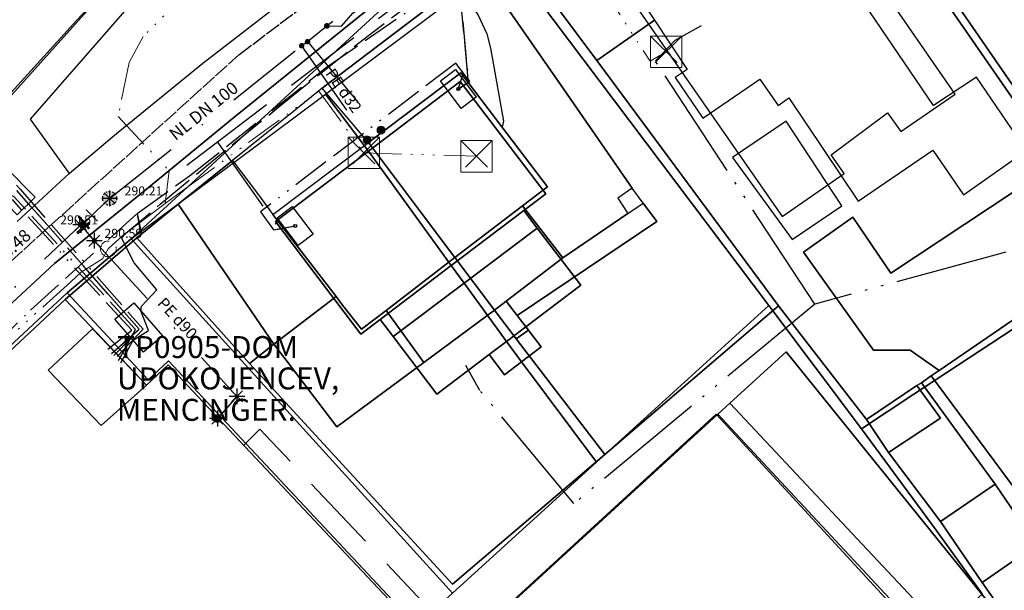
# Model space of a CAD drawing. Units: metres. Extents: x 459875 to 462098, y 98797 to 100349.
# Drawn here: x 461388 to 461451, y 99951 to 99987 of the extents above; entities that cross this region are included whole.
import ezdxf
from ezdxf.enums import TextEntityAlignment as Align

# ---------------------------------------------------------------- set-up
doc = ezdxf.new("R2010")
doc.units = ezdxf.units.M
doc.header["$MEASUREMENT"] = 0
for name, pattern in [('ACAD_ISO05W100', [34, 24, -3, 0.5, -3, 0.5, -3]), ('ACAD_ISO11W100', [33.5, 12, -3, 12, -3, 0.5, -3]), ('ACAD_ISO13W100', [37, 12, -3, 12, -3, 0.5, -3, 0.5, -3]), ('ACAD_ISO14W100', [25.5, 12, -3, 0.5, -3, 0.5, -3, 0.5, -3]), ('ACAD_ISO15W100', [40.5, 12, -3, 12, -3, 0.5, -3, 0.5, -3, 0.5, -3]), ('DASHDOT', [1, 0.5, -0.25, 0, -0.25]), ('KANAL_F', [1, 1, 0]), ('PLIN', [7, 5, -2])]:
    doc.linetypes.add(name, pattern=pattern)
doc.layers.get('0').update_dxf_attribs({"color": 255})
for name, color, linetype in [('_K_JAVNA RAZSVETLJAVA', 11, 'ACAD_ISO11W100'), ('_K_KANAL', 162, 'KANAL_F'), ('_K_PLIN', 70, 'PLIN'), ('_K_VODA', 140, 'DASHDOT'), ('DIG_TOP', 253, 'Continuous'), ('DKN', 6, 'Continuous'), ('EL_JASKI_DE_LJUBLJANA_MESTO', 1, 'Continuous'), ('EL_OMARICE_VSE', 1, 'Continuous'), ('EL_TP_VSE', 1, 'Continuous'), ('ELEKTRIKA', 1, 'Continuous'), ('TELEKOM', 2, 'ACAD_ISO15W100'), ('VO_KingOra_VO_KOMPON', 150, 'Continuous'), ('VO_KingOra_VO_LOM_NIVELETE', 150, 'Continuous'), ('VO_KingOra_VO_PRIKLJ', 150, 'Continuous'), ('VO_KingOra_VO_ZASUNI', 150, 'Continuous'), ('VO_PFWA', 150, 'Continuous')]:
    doc.layers.add(name, color=color, linetype=linetype)
doc.layers.add('K_T2', color=6, linetype='ACAD_ISO14W100', lineweight=15)
doc.styles.get("Standard").update_dxf_attribs({"font": 'simplex.shx'})

# ---------------------------------------------------------------- blocks, each defined once
blk = doc.blocks.new('11_OMARICA_00_')
at = {"color": 0}
blk.add_lwpolyline([(-0.11, -0.06), (-0.11, 0.06), (0.11, 0.06), (0.11, -0.06), (-0.11, -0.06)], dxfattribs=at)
blk.add_circle((0, 0), 0.01, dxfattribs=at)
blk = doc.blocks.new('Zasun')
at = {"layer": 'VO_PFWA', "true_color": 0xff0000}
h = blk.add_hatch(color=1, dxfattribs=at)
h.dxf.hatch_style = 1
h.paths.add_polyline_path([(2, -0.16), (2, 0.16), (0.39, 0.16, -0.096583), (0.43, 0, -0.096583), (0.39, -0.16)])
h.paths.add_polyline_path([(-0.39, -0.16, -0.096583), (-0.43, 0, -0.096583), (-0.39, 0.16), (-2, 0.16), (-2, -0.16)])
at = {"color": 1, "true_color": 0xff0000}
blk.add_lwpolyline([(2, -0.16), (2, 0.16), (-2, 0.16), (-2, -0.16), (2, -0.16)], dxfattribs=at)
blk.add_circle((0, 0), 0.426, dxfattribs=at)
blk = doc.blocks.new('Hidrant_talni')
at = {"true_color": 0x0000ff}
h = blk.add_hatch(color=5, dxfattribs=at)
h.dxf.hatch_style = 1
edge = h.paths.add_edge_path()
edge.add_arc((0, 0), 2, 0, 360)
at = {"color": 5, "true_color": 0x0000ff}
blk.add_circle((0, 0), 2, dxfattribs=at)

msp = doc.modelspace()

# ---------------------------------------------------------------- hatches: boundary and pattern name
at = {"layer": 'VO_KingOra_VO_LOM_NIVELETE', "transparency": 33554687}
msp.add_hatch(color=256, dxfattribs=at).paths.add_polyline_path([(461392.723, 99973.295), (461392.716, 99973.341), (461392.694, 99973.383), (461392.661, 99973.416), (461392.619, 99973.438), (461392.573, 99973.445), (461392.527, 99973.438), (461392.485, 99973.416), (461392.452, 99973.383), (461392.43, 99973.341), (461392.423, 99973.295), (461392.43, 99973.249), (461392.452, 99973.207), (461392.485, 99973.174), (461392.527, 99973.152), (461392.573, 99973.145), (461392.619, 99973.152), (461392.661, 99973.174), (461392.694, 99973.207), (461392.716, 99973.249)])
at = {"layer": 'VO_KingOra_VO_PRIKLJ', "transparency": 33554687}
for points in [[(461407.54, 99987), (461407.533, 99987.046), (461407.511, 99987.088), (461407.478, 99987.121), (461407.436, 99987.143), (461407.39, 99987.15), (461407.344, 99987.143), (461407.302, 99987.121), (461407.269, 99987.088), (461407.247, 99987.046), (461407.24, 99987), (461407.247, 99986.954), (461407.269, 99986.912), (461407.302, 99986.879), (461407.344, 99986.857), (461407.39, 99986.85), (461407.436, 99986.857), (461407.478, 99986.879), (461407.511, 99986.912), (461407.533, 99986.954)], [(461406.31, 99985.99), (461406.303, 99986.036), (461406.281, 99986.078), (461406.248, 99986.111), (461406.206, 99986.133), (461406.16, 99986.14), (461406.114, 99986.133), (461406.072, 99986.111), (461406.039, 99986.078), (461406.017, 99986.036), (461406.01, 99985.99), (461406.017, 99985.944), (461406.039, 99985.902), (461406.072, 99985.869), (461406.114, 99985.847), (461406.16, 99985.84), (461406.206, 99985.847), (461406.248, 99985.869), (461406.281, 99985.902), (461406.303, 99985.944)], [(461405.93, 99985.73), (461405.923, 99985.776), (461405.901, 99985.818), (461405.868, 99985.851), (461405.826, 99985.873), (461405.78, 99985.88), (461405.734, 99985.873), (461405.692, 99985.851), (461405.659, 99985.818), (461405.637, 99985.776), (461405.63, 99985.73), (461405.637, 99985.684), (461405.659, 99985.642), (461405.692, 99985.609), (461405.734, 99985.587), (461405.78, 99985.58), (461405.826, 99985.587), (461405.868, 99985.609), (461405.901, 99985.642), (461405.923, 99985.684)], [(461411.088, 99980.348), (461411.076, 99980.425), (461411.04, 99980.495), (461410.985, 99980.55), (461410.915, 99980.586), (461410.838, 99980.598), (461410.761, 99980.586), (461410.691, 99980.55), (461410.636, 99980.495), (461410.6, 99980.425), (461410.588, 99980.348), (461410.6, 99980.271), (461410.636, 99980.201), (461410.691, 99980.146), (461410.761, 99980.11), (461410.838, 99980.098), (461410.915, 99980.11), (461410.985, 99980.146), (461411.04, 99980.201), (461411.076, 99980.271)], [(461410.2, 99979.724), (461410.188, 99979.801), (461410.152, 99979.871), (461410.097, 99979.926), (461410.027, 99979.962), (461409.95, 99979.974), (461409.873, 99979.962), (461409.803, 99979.926), (461409.748, 99979.871), (461409.712, 99979.801), (461409.7, 99979.724), (461409.712, 99979.647), (461409.748, 99979.577), (461409.803, 99979.522), (461409.873, 99979.486), (461409.95, 99979.474), (461410.027, 99979.486), (461410.097, 99979.522), (461410.152, 99979.577), (461410.188, 99979.647)], [(461391.866, 99974.306), (461391.859, 99974.352), (461391.837, 99974.394), (461391.804, 99974.427), (461391.762, 99974.449), (461391.716, 99974.456), (461391.67, 99974.449), (461391.628, 99974.427), (461391.595, 99974.394), (461391.573, 99974.352), (461391.566, 99974.306), (461391.573, 99974.26), (461391.595, 99974.218), (461391.628, 99974.185), (461391.67, 99974.163), (461391.716, 99974.156), (461391.762, 99974.163), (461391.804, 99974.185), (461391.837, 99974.218), (461391.859, 99974.26)], [(461400.665, 99961.967), (461400.653, 99962.044), (461400.617, 99962.114), (461400.562, 99962.169), (461400.492, 99962.205), (461400.415, 99962.217), (461400.338, 99962.205), (461400.268, 99962.169), (461400.213, 99962.114), (461400.177, 99962.044), (461400.165, 99961.967), (461400.177, 99961.89), (461400.213, 99961.82), (461400.268, 99961.765), (461400.338, 99961.729), (461400.415, 99961.717), (461400.492, 99961.729), (461400.562, 99961.765), (461400.617, 99961.82), (461400.653, 99961.89)]]:
    msp.add_hatch(color=256, dxfattribs=at).paths.add_polyline_path(points)

# ---------------------------------------------------------------- linework, layer by layer
at = {"layer": '_K_JAVNA RAZSVETLJAVA', "ltscale": 0.2}
for points in [[(461395.31, 99975.04), (461398.64, 99977.43), (461407.36, 99984.36), (461413.27, 99988.42)], [(461395.31, 99975.04), (461398.64, 99977.43), (461407.36, 99984.36), (461413.27, 99988.42)], [(461379.03, 99959.62), (461388.52, 99968.87), (461395.31, 99975.04)], [(461379.03, 99959.62), (461388.52, 99968.87), (461395.31, 99975.04)], [(461395.31, 99975.04), (461395.57, 99973.83)], [(461395.31, 99975.04), (461395.5, 99973.87)]]:
    msp.add_lwpolyline(points, dxfattribs=at)
at = {"layer": '_K_KANAL'}
msp.add_lwpolyline([(461365.269, 99952.026), (461401.786, 99985.157), (461405.723, 99988.12)], dxfattribs=at)
at = {"layer": '_K_PLIN'}
msp.add_line((461400.425, 99979.581), (461398.48, 99978.09), dxfattribs=at)
for points in [[(461414.815, 99990.614), (461414.651, 99990.488), (461400.425, 99979.581)], [(461414.815, 99990.614), (461416.998, 99987.731), (461417.583, 99986.486), (461417.812, 99985.57), (461418.629, 99980.919), (461418.545, 99980.538)], [(461400.425, 99979.581), (461404.094, 99974.373), (461404.292, 99974.526)], [(461437.281, 99909.633), (461422.781, 99926.359), (461430.125, 99932.578), (461419.438, 99943.953), (461403.125, 99961.289), (461402.094, 99960.273)]]:
    msp.add_lwpolyline(points, dxfattribs=at)
at = {"layer": '_K_VODA', "ltscale": 10}
for points in [[(461407.39, 99987), (461408.309, 99986.984), (461409.05, 99987.809), (461424.869, 100000)], [(461407.39, 99987), (461407.77, 99987.3)], [(461406.16, 99985.99), (461407.39, 99987)], [(461405.78, 99985.73), (461406.16, 99985.99)], [(461406.16, 99985.99), (461410.838, 99980.348)], [(461393.55, 99976), (461405.78, 99985.73)], [(461405.78, 99985.73), (461409.95, 99979.724)], [(461392.42, 99974.91), (461392.7, 99975.18), (461393.55, 99976)], [(461394.05, 99976), (461393.05, 99976)], [(461393.904, 99976.354), (461393.196, 99975.646)], [(461393.196, 99976.354), (461393.904, 99975.646)], [(461393.55, 99976.5), (461393.55, 99975.5)], [(461391.716, 99974.306), (461391.906, 99974.469), (461392.42, 99974.91)], [(461391.716, 99974.806), (461391.716, 99973.806)], [(461375, 99958.523), (461382.062, 99965.174), (461391.716, 99974.306)], [(461392.216, 99974.306), (461391.216, 99974.306)], [(461392.07, 99974.66), (461391.362, 99973.952)], [(461391.362, 99974.66), (461392.07, 99973.952)], [(461391.716, 99974.306), (461391.878, 99974.115), (461392.573, 99973.295), (461401.663, 99963.374), (461400.415, 99961.967)], [(461392.927, 99973.649), (461392.219, 99972.941)], [(461392.219, 99973.649), (461392.927, 99972.941)], [(461392.573, 99973.795), (461392.573, 99972.795)], [(461393.073, 99973.295), (461392.073, 99973.295)], [(461402.017, 99963.728), (461401.309, 99963.02)], [(461401.309, 99963.728), (461402.017, 99963.02)], [(461401.663, 99963.874), (461401.663, 99962.874)], [(461402.163, 99963.374), (461401.163, 99963.374)], [(461400.769, 99962.321), (461400.061, 99961.613)], [(461400.061, 99962.321), (461400.769, 99961.613)], [(461400.415, 99962.467), (461400.415, 99961.467)], [(461400.915, 99961.967), (461399.915, 99961.967)]]:
    msp.add_lwpolyline(points, dxfattribs=at)
at = {"layer": 'DIG_TOP'}
for points in [[(461497.14, 100049.14), (461501.72, 100039.84), (461500.99, 100040.76), (461500.48, 100041.24), (461499.71, 100041.65), (461498.77, 100041.88), (461498.02, 100041.83), (461496.02, 100041.09), (461481.5, 100033.53), (461457.08, 100019.86), (461445.29, 100012.77), (461441.39, 100010.31), (461433.72, 100005.14), (461429.67, 100002.41), (461424.27, 99998.57), (461411.32, 99989.13), (461401.46, 99981.15), (461395.91, 99976.59), (461390.04, 99971.85), (461386.42, 99968.5)], [(461481.09, 100046.3), (461469.47, 100041.9), (461459.5, 100038.11), (461449.88, 100034.42), (461439.47, 100029.5), (461430.88, 100024.23), (461422.49, 100017.66), (461415.02, 100010.64), (461407.77, 100002.7), (461401.26, 99995.52), (461395.39, 99988.98), (461388.49, 99981.05), (461390.97, 99977.58), (461387.66, 99974.53)], [(461468.37, 100044.55), (461458.47, 100041.15), (461448.74, 100036.95), (461438.49, 100031.7), (461429.92, 100025.72), (461421.5, 100018.77), (461414.32, 100011.38), (461399.03, 99995.34), (461391.47, 99987.36), (461367.42, 99960.87)], [(461367.42, 99960.87), (461391.47, 99987.36), (461399.03, 99995.34), (461414.32, 100011.38), (461421.5, 100018.77), (461429.92, 100025.72), (461438.49, 100031.7), (461448.74, 100036.95), (461458.47, 100041.15), (461468.37, 100044.55)], [(461387.66, 99974.53), (461390.97, 99977.58), (461393.87, 99980.03), (461399.49, 99984.62), (461421.44, 100001.6), (461431.24, 100008.46), (461434.48, 100010.58), (461443.78, 100016.6), (461457.08, 100024.64), (461468.68, 100031.25), (461477.65, 100036.01), (461486.75, 100040.98), (461489.87, 100042.6)], [(461386.42, 99968.5), (461390.04, 99971.85), (461395.91, 99976.59), (461401.46, 99981.15), (461411.32, 99989.13), (461424.27, 99998.57), (461429.67, 100002.41), (461433.72, 100005.14), (461441.39, 100010.31), (461445.29, 100012.77), (461457.08, 100019.86), (461481.5, 100033.53), (461496.02, 100041.09)], [(461487.25, 100034.61), (461484.06, 100032.95), (461484.62, 100031.89), (461481.54, 100030.28), (461481.15, 100031.09), (461472.47, 100026.61), (461473.33, 100025.08), (461467.96, 100021.66), (461466.99, 100023.16), (461454.12, 100015.54), (461451.71, 100014.07), (461436.49, 100004.27), (461419.15, 99992.12), (461418.61, 99991.79), (461417.13, 99990.67), (461407.09, 99983.02), (461405.28, 99981.56), (461401.38, 99978.41), (461397.91, 99975.62), (461395.28, 99973.48), (461390.72, 99969.55), (461381.34, 99960.8)], [(461441.71, 99996.79), (461454.31, 99978.52), (461443.31, 99971.24), (461440.88, 99974.81), (461437.75, 99972.58), (461442.19, 99966.33), (461444.53, 99966.32), (461446.38, 99965.02), (461445.88, 99964.69), (461445.25, 99964.24), (461444.97, 99964.07), (461441.75, 99961.91), (461436.16, 99969.15), (461424.58, 99984.79), (461428.26, 99987.36), (461430.34, 99984.22), (461429.56, 99983.71), (461431.34, 99981.12), (461434.97, 99983.6), (461436.13, 99981.91), (461436.81, 99982.4), (461441.22, 99975.83), (461445.97, 99979.08), (461447.94, 99976.23), (461451.94, 99979.05), (461448.75, 99983.73), (461446.03, 99981.91), (461440.84, 99989.57)], [(461427.66, 99988.26), (461428.26, 99987.36), (461424.58, 99984.79), (461419.57, 99991.52)], [(461381.34, 99960.8), (461390.72, 99969.55), (461395.91, 99964.1), (461397.28, 99965.38), (461400.8, 99961.63), (461415.06, 99946.45), (461432.28, 99962.24), (461450.44, 99942.73)]]:
    msp.add_lwpolyline(points, dxfattribs=at)
for points in [[(461458.03, 99973.02), (461454.31, 99978.52), (461441.71, 99996.79), (461439.21, 100000.41), (461442.49, 100002.37), (461451.72, 99988.17), (461463.75, 99995.77), (461458.99, 100002.94), (461461.6, 100004.63), (461472.56, 99988.7), (461474.26, 99986.21), (461475.44, 99984.49), (461466.73, 99978.75)], [(461417.13, 99990.67), (461418.61, 99991.79), (461419, 99991.1), (461419.57, 99991.52), (461424.58, 99984.79), (461436.16, 99969.15), (461425.09, 99959.68), (461419.44, 99967.04), (461420.22, 99967.59), (461419.5, 99968.53), (461428.41, 99974.52), (461427.53, 99975.69), (461426.84, 99976.64), (461422.3, 99983.2)], [(461417.13, 99990.67), (461422.3, 99983.2), (461426.84, 99976.64), (461425.91, 99976.01), (461426.56, 99975.03), (461422.41, 99972.2), (461419.84, 99975.53), (461421.44, 99976.74), (461418.54, 99980.56), (461415.91, 99984.01), (461410.03, 99979.56), (461407.09, 99983.02)], [(461415.54, 99972.23), (461413.42, 99975.05), (461410.03, 99979.56), (461415.91, 99984.01), (461418.54, 99980.56), (461421.44, 99976.74), (461419.84, 99975.53)], [(461437.03, 99973.38), (461440.19, 99975.53), (461436.63, 99980.93), (461433.22, 99978.61)], [(461415.54, 99972.23), (461411.16, 99968.86), (461409.59, 99967.66), (461408.39, 99969.2), (461407.97, 99969.74), (461403.94, 99974.98), (461410.03, 99979.56), (461413.42, 99975.05)], [(461458.03, 99973.02), (461446.38, 99965.02), (461444.53, 99966.32), (461442.19, 99966.33), (461437.75, 99972.58), (461440.88, 99974.81), (461443.31, 99971.24), (461454.31, 99978.52)], [(461397.91, 99975.62), (461401.38, 99978.41), (461402.97, 99976.3), (461403.94, 99974.98), (461407.97, 99969.74), (461404, 99966.71)], [(461395.28, 99973.48), (461397.91, 99975.62), (461404, 99966.71), (461402.47, 99965.48)], [(461415.54, 99972.23), (461419.84, 99975.53), (461422.41, 99972.2), (461418.81, 99969.44), (461418.06, 99968.87)], [(461418.81, 99969.44), (461422.41, 99972.2), (461426.56, 99975.03), (461427.53, 99975.69), (461428.41, 99974.52), (461419.5, 99968.53)], [(461425.09, 99959.68), (461436.16, 99969.15), (461441.75, 99961.91), (461443.16, 99959.8), (461446.47, 99955.41), (461449.13, 99951.51), (461453.28, 99945.59), (461436.63, 99966.22), (461433.06, 99962.95), (461432.28, 99962.24), (461415.06, 99946.45), (461400.8, 99961.63), (461397.28, 99965.38), (461395.91, 99964.1), (461390.72, 99969.55), (461395.28, 99973.48), (461402.47, 99965.48), (461403.54, 99964.31), (461415.38, 99951.41)], [(461458.03, 99973.02), (461469.91, 99956.23), (461458.28, 99947.95), (461445.88, 99964.69), (461446.38, 99965.02)], [(461415.54, 99972.23), (461418.06, 99968.87), (461413.56, 99965.54), (461411.16, 99968.86)], [(461404, 99966.71), (461407.97, 99969.74), (461408.39, 99969.2), (461409.59, 99967.66), (461411.16, 99968.86), (461413.56, 99965.54), (461408.03, 99961.44), (461404.85, 99965.6)], [(461418.06, 99968.87), (461418.81, 99969.44), (461419.5, 99968.53), (461420.22, 99967.59), (461419.44, 99967.04)], [(461418.06, 99968.87), (461419.44, 99967.04), (461425.09, 99959.68), (461415.38, 99951.41), (461403.54, 99964.31), (461402.47, 99965.48), (461404, 99966.71), (461404.85, 99965.6), (461408.03, 99961.44), (461413.56, 99965.54)], [(461433.06, 99962.95), (461436.63, 99966.22), (461453.28, 99945.59), (461451.22, 99943.57)], [(461458.28, 99947.95), (461459.93, 99945.22), (461459.13, 99944.65), (461460.78, 99942.3), (461461.56, 99942.94), (461467.25, 99935.03), (461463.59, 99932.25), (461462.63, 99933.44), (461461.63, 99932.47), (461454.38, 99940.21), (461451.22, 99943.57), (461453.28, 99945.59), (461449.13, 99951.51), (461452.59, 99953.91), (461449.94, 99957.78), (461445.25, 99964.24), (461445.88, 99964.69)], [(461441.75, 99961.91), (461444.97, 99964.07), (461446.47, 99961.98), (461443.16, 99959.8)], [(461443.16, 99959.8), (461446.47, 99961.98), (461444.97, 99964.07), (461445.25, 99964.24), (461449.94, 99957.78), (461446.47, 99955.41)], [(461432.28, 99962.24), (461433.06, 99962.95), (461451.22, 99943.57), (461454.38, 99940.21), (461452.17, 99938.11), (461449.09, 99941.41), (461450.44, 99942.73)], [(461446.47, 99955.41), (461449.94, 99957.78), (461452.59, 99953.91), (461449.13, 99951.51)]]:
    msp.add_lwpolyline(points, close=True, dxfattribs=at)
at = {"layer": 'DKN'}
for points in [[(461575.54, 100031.75), (461531.38, 100058.4), (461525.88, 100060.89), (461516.82, 100061.02), (461510.16, 100059.64), (461508.35, 100056.16), (461491.15, 100050.31), (461477.05, 100046.11), (461457.31, 100040.06), (461452.21, 100038.19), (461443.67, 100033.86), (461442.63, 100033.34), (461432.94, 100026.37), (461408.9, 100005.32), (461399.52, 99996.22), (461383.6, 99978.47)], [(461383.6, 99978.47), (461399.52, 99996.22), (461408.9, 100005.32), (461432.94, 100026.37), (461442.63, 100033.34), (461443.67, 100033.86), (461442.31, 100031.1), (461441.84, 100025.96), (461447.68, 100011.15), (461436.37, 100003.84), (461436.27, 100003.77), (461429.57, 99999.09), (461426.06, 100002.05), (461394.93, 99973.41), (461390.84, 99969.97), (461381.3, 99961.09)], [(461449.05, 99950.87), (461446.2, 99954.85), (461442.92, 99959.3), (461441.43, 99961.31), (461444.77, 99963.51), (461458.05, 99972.26), (461468.71, 99957.35), (461479.16, 99942.78)]]:
    msp.add_lwpolyline(points, dxfattribs=at)
for points in [[(461458.05, 99972.26), (461436.27, 100003.77), (461436.37, 100003.84), (461447.68, 100011.15), (461454.22, 100015.37), (461475.25, 99983.93), (461471.44, 99981.46)], [(461436.27, 100003.77), (461458.05, 99972.26), (461444.77, 99963.51), (461441.43, 99961.31), (461435.54, 99969.16), (461418.87, 99991.32), (461418.95, 99991.39), (461422.21, 99993.95), (461429.57, 99999.09)], [(461437.23, 99990.46), (461433.47, 99995.87), (461430.83, 99994.09), (461430.66, 99994.34), (461428.07, 99992.53), (461428.41, 99992.04), (461425.79, 99990.12), (461436.39, 99974.85), (461440.34, 99977.59), (461439.51, 99978.78), (461443.1, 99981.46), (461443.94, 99980.26), (461447.4, 99982.64), (461440.47, 99992.71)], [(461419.93, 99975.23), (461421.33, 99976.29), (461415.87, 99983.46), (461410.03, 99979.01), (461407.31, 99982.65), (461418.87, 99991.32), (461435.54, 99969.16), (461424.56, 99959.18), (461419.78, 99965.58), (461421.03, 99966.53), (461420.06, 99967.8), (461423.56, 99970.46), (461420.78, 99974.1)], [(461415.31, 99971.72), (461410.03, 99979.01), (461415.87, 99983.46), (461421.33, 99976.29), (461419.93, 99975.23)], [(461415.39, 99950.84), (461394.93, 99973.41), (461405.2, 99981.06), (461407.31, 99982.65), (461410.03, 99979.01), (461404.12, 99974.52), (461409.55, 99967.35), (461410.78, 99968.28), (461411.62, 99967.19), (461414.4, 99963.51), (461417.73, 99966.04), (461418.71, 99964.76), (461419.78, 99965.58), (461424.56, 99959.18)], [(461410.78, 99968.28), (461409.55, 99967.35), (461404.12, 99974.52), (461410.03, 99979.01), (461415.31, 99971.72)], [(461415.31, 99971.72), (461419.93, 99975.23), (461420.78, 99974.1), (461416.13, 99970.6)], [(461418.82, 99966.87), (461416.13, 99970.6), (461420.78, 99974.1), (461423.56, 99970.46), (461420.06, 99967.8)], [(461413.1, 99948.75), (461397.3, 99965.64), (461396, 99964.43), (461390.84, 99969.97), (461394.93, 99973.41), (461415.39, 99950.84)], [(461410.78, 99968.28), (461415.31, 99971.72), (461416.13, 99970.6), (461411.62, 99967.19)], [(461417.73, 99966.04), (461414.4, 99963.51), (461411.62, 99967.19), (461416.13, 99970.6), (461418.82, 99966.87)], [(461397.79, 99934.84), (461381.82, 99952.16), (461386, 99956.04), (461381.3, 99961.09), (461390.84, 99969.97), (461396, 99964.43), (461397.3, 99965.64), (461413.1, 99948.75)], [(461445.64, 99947.61), (461432.19, 99962.25), (461415.13, 99946.58), (461413.1, 99948.75), (461415.39, 99950.84), (461424.56, 99959.18), (461435.54, 99969.16), (461441.43, 99961.31), (461442.92, 99959.3), (461446.2, 99954.85), (461449.05, 99950.87), (461449.13, 99950.76)], [(461419.78, 99965.58), (461418.82, 99966.87), (461420.06, 99967.8), (461421.03, 99966.53)], [(461419.78, 99965.58), (461418.71, 99964.76), (461417.73, 99966.04), (461418.82, 99966.87)], [(461413.1, 99948.75), (461415.13, 99946.58), (461432.19, 99962.25), (461445.64, 99947.61), (461434.68, 99937.7), (461434.09, 99938.34), (461435.41, 99939.57), (461425.42, 99950.37), (461408.52, 99934.68), (461407.04, 99933.3), (461404.92, 99933.81), (461403.52, 99935.35), (461391.56, 99924.24), (461392.97, 99922.71), (461393.4, 99920.74), (461392.52, 99919.92), (461387.99, 99925.36), (461390.36, 99927.64), (461397.79, 99934.84)]]:
    msp.add_lwpolyline(points, close=True, dxfattribs=at)
at = {"layer": 'EL_JASKI_DE_LJUBLJANA_MESTO'}
for points in [[(461388.8, 99976.07), (461387.66, 99974.95), (461385.84, 99976.81), (461386.98, 99977.93), (461388.8, 99976.07)], [(461393.88, 99968.3), (461395.09, 99969.35), (461396.92, 99967.24), (461395.72, 99966.19), (461393.88, 99968.3)]]:
    msp.add_lwpolyline(points, dxfattribs=at)
at = {"layer": 'EL_TP_VSE'}
msp.add_lwpolyline([(461392.46, 99967.68), (461395.91, 99964.1), (461393.01, 99961.53), (461389.64, 99965.04), (461392.46, 99967.68)], dxfattribs=at)
at = {"layer": 'ELEKTRIKA', "linetype": 'ACAD_ISO13W100', "ltscale": 0.2}
for points in [[(461436.68, 100002.51), (461436.77, 100002.09), (461434.96, 100003.14), (461434.04, 100003.63), (461433.45, 100003.16), (461431.57, 100002.06), (461429.25, 100000.36), (461421.46, 99994.77), (461417.34, 99991.71), (461415.76, 99990.25), (461416.39, 99983.58), (461416.47, 99983.45), (461415.76, 99982.97)], [(461394.26, 99965.52), (461394.61, 99966.14), (461395.06, 99966.95), (461396.03, 99967.57), (461395.55, 99968.82), (461395.58, 99969.13), (461396.55, 99970.16), (461395.12, 99971.9), (461394.29, 99973.53), (461396.78, 99975.62), (461401.36, 99979.42), (461404.46, 99981.94), (461409.13, 99985.69), (461411.99, 99987.88), (461415.67, 99990.59), (461417.46, 99991.55), (461421.58, 99994.61), (461429.37, 100000.2), (461431.69, 100001.9), (461432.09, 100002.2), (461434.28, 100002.5), (461437.09, 100001.91), (461436.91, 100003.05)], [(461416.39, 99983.58), (461415.76, 99990.25), (461417.06, 99991.25)], [(461409.13, 99985.69), (461411.99, 99987.88)], [(461404.46, 99981.94), (461409.13, 99985.69)], [(461415.76, 99982.97), (461416.09, 99983.98), (461415.6, 99984.62), (461403.16, 99975.15), (461403.99, 99973.99), (461404.39, 99974.06), (461405.37, 99974.24)], [(461416.39, 99983.58), (461415.6, 99984.62), (461403.16, 99975.15), (461403.99, 99973.99), (461405.37, 99974.24)], [(461415.76, 99982.97), (461416.47, 99983.45), (461416.39, 99983.58)], [(461401.36, 99979.42), (461404.46, 99981.94)], [(461396.78, 99975.62), (461401.36, 99979.42)], [(461394.12, 99965.67), (461395.2, 99967.63), (461387.45, 99976.12), (461385.85, 99976.57), (461353.15, 99945.73), (461352.88, 99943.69), (461355.74, 99939.58), (461360.95, 99932.38), (461367.16, 99923.62), (461385.66, 99903.79), (461390.51, 99897.69), (461391.76, 99897.67), (461404.05, 99883.52), (461404.51, 99883.97), (461404.87, 99884.32)], [(461387.62, 99976.84), (461387.85, 99976.58), (461395.69, 99967.67), (461393.96, 99965.84)], [(461393.68, 99966.12), (461395.43, 99967.66), (461387.64, 99976.51)], [(461393.43, 99966.39), (461394.96, 99967.59), (461387.36, 99975.92)], [(461394.44, 99968.79), (461388.39, 99975.66)], [(461395.55, 99968.82), (461395.58, 99969.13), (461396.55, 99970.16), (461395.12, 99971.9), (461394.29, 99973.53), (461396.78, 99975.62)], [(461394.87, 99967.17), (461393.98, 99966.39)], [(461393.82, 99965.98), (461394.92, 99967.1)], [(461394.61, 99966.14), (461395.06, 99966.95)]]:
    msp.add_lwpolyline(points, dxfattribs=at)
at = {"layer": 'K_T2', "ltscale": 0.2}
for points in [[(461430.18, 100014.05), (461417.85, 100005.14), (461416.01, 100003.81), (461409.95, 99998.9), (461401.19, 99992.06), (461399.11, 99989.76), (461395.68, 99986.31), (461394.79, 99984.66), (461394.1, 99981.22), (461397.34, 99977.75), (461397.09, 99975.67), (461397.09, 99975.67), (461394.41, 99973.65), (461393.47, 99972.78)], [(461430.18, 100014.05), (461431.28, 100012.37), (461435.31, 100006.28), (461436.02, 100005.37), (461435.78, 100004.17), (461433.54, 100002.76), (461431.69, 100002.17), (461429.83, 100000.83), (461428.31, 99998.93), (461421.97, 99993.98), (461427.97, 99984.75), (461429, 99985.35)], [(461428, 99984.35), (461430, 99984.35), (461430, 99986.35), (461428, 99984.35), (461428, 99986.35), (461430, 99984.35), (461430, 99986.35), (461428, 99986.35)], [(461393.47, 99972.78), (461394.41, 99973.65), (461397.09, 99975.67), (461398.29, 99976.56), (461406.88, 99982.84), (461409.74, 99978.9)], [(461408.74, 99977.9), (461410.74, 99977.9), (461410.74, 99979.9), (461408.74, 99977.9), (461408.74, 99979.9), (461410.74, 99977.9), (461410.74, 99979.9), (461408.74, 99979.9)], [(461415.92, 99977.68), (461417.92, 99977.68), (461417.92, 99979.68), (461415.92, 99977.68), (461415.92, 99979.68), (461417.92, 99977.68), (461417.92, 99979.68), (461415.92, 99979.68)], [(461409.74, 99978.9), (461416.92, 99978.68)], [(461393.47, 99972.78), (461393.09, 99972.15), (461391.75, 99971.3), (461391.08, 99970.68), (461380.68, 99961.31), (461374.83, 99955.86), (461373.83, 99955.86), (461372.73, 99954.83), (461365.53, 99947.89), (461365.59, 99946.89), (461360.55, 99942.03), (461358.43, 99939.9), (461353.03, 99934.5), (461343.18, 99926.71), (461342.73, 99925.68)]]:
    msp.add_lwpolyline(points, dxfattribs=at)
msp.add_circle((461393.47, 99972.78), 0.5, dxfattribs=at)
at = {"layer": 'TELEKOM', "color": 1, "linetype": 'ACAD_ISO05W100', "ltscale": 0.3}
for p, q in [((461429.573, 99986.091), (461431.236, 99987.023)), ((461450.622, 99972.572), (461438.462, 99969.252)), ((461417.13, 99963.76), (461416.235, 99965.344))]:
    msp.add_line(p, q, dxfattribs=at)
for points in [[(461438.462, 99969.252), (461428.308, 99984.76), (461429.573, 99986.091)], [(461438.462, 99969.252), (461423.123, 99956.542), (461417.13, 99963.76)]]:
    msp.add_lwpolyline(points, dxfattribs=at)
at = {"layer": 'VO_KingOra_VO_KOMPON', "lineweight": 0}
for points in [[(461392.774, 99975.264), (461392.066, 99974.556)], [(461392.066, 99975.264), (461392.774, 99974.556)]]:
    msp.add_lwpolyline(points, dxfattribs=at)
at = {"layer": 'VO_KingOra_VO_LOM_NIVELETE', "lineweight": 0}
msp.add_lwpolyline([(461392.723, 99973.295), (461392.716, 99973.341), (461392.694, 99973.383), (461392.661, 99973.416), (461392.619, 99973.438), (461392.573, 99973.445), (461392.527, 99973.438), (461392.485, 99973.416), (461392.452, 99973.383), (461392.43, 99973.341), (461392.423, 99973.295), (461392.43, 99973.249), (461392.452, 99973.207), (461392.485, 99973.174), (461392.527, 99973.152), (461392.573, 99973.145), (461392.619, 99973.152), (461392.661, 99973.174), (461392.694, 99973.207), (461392.716, 99973.249), (461392.723, 99973.295)], dxfattribs=at)
at = {"layer": 'VO_KingOra_VO_PRIKLJ', "lineweight": 0}
for points in [[(461407.54, 99987), (461407.533, 99987.046), (461407.511, 99987.088), (461407.478, 99987.121), (461407.436, 99987.143), (461407.39, 99987.15), (461407.344, 99987.143), (461407.302, 99987.121), (461407.269, 99987.088), (461407.247, 99987.046), (461407.24, 99987), (461407.247, 99986.954), (461407.269, 99986.912), (461407.302, 99986.879), (461407.344, 99986.857), (461407.39, 99986.85), (461407.436, 99986.857), (461407.478, 99986.879), (461407.511, 99986.912), (461407.533, 99986.954), (461407.54, 99987)], [(461406.31, 99985.99), (461406.303, 99986.036), (461406.281, 99986.078), (461406.248, 99986.111), (461406.206, 99986.133), (461406.16, 99986.14), (461406.114, 99986.133), (461406.072, 99986.111), (461406.039, 99986.078), (461406.017, 99986.036), (461406.01, 99985.99), (461406.017, 99985.944), (461406.039, 99985.902), (461406.072, 99985.869), (461406.114, 99985.847), (461406.16, 99985.84), (461406.206, 99985.847), (461406.248, 99985.869), (461406.281, 99985.902), (461406.303, 99985.944), (461406.31, 99985.99)], [(461405.93, 99985.73), (461405.923, 99985.776), (461405.901, 99985.818), (461405.868, 99985.851), (461405.826, 99985.873), (461405.78, 99985.88), (461405.734, 99985.873), (461405.692, 99985.851), (461405.659, 99985.818), (461405.637, 99985.776), (461405.63, 99985.73), (461405.637, 99985.684), (461405.659, 99985.642), (461405.692, 99985.609), (461405.734, 99985.587), (461405.78, 99985.58), (461405.826, 99985.587), (461405.868, 99985.609), (461405.901, 99985.642), (461405.923, 99985.684), (461405.93, 99985.73)], [(461411.088, 99980.348), (461411.076, 99980.425), (461411.04, 99980.495), (461410.985, 99980.55), (461410.915, 99980.586), (461410.838, 99980.598), (461410.761, 99980.586), (461410.691, 99980.55), (461410.636, 99980.495), (461410.6, 99980.425), (461410.588, 99980.348), (461410.6, 99980.271), (461410.636, 99980.201), (461410.691, 99980.146), (461410.761, 99980.11), (461410.838, 99980.098), (461410.915, 99980.11), (461410.985, 99980.146), (461411.04, 99980.201), (461411.076, 99980.271), (461411.088, 99980.348)], [(461410.2, 99979.724), (461410.188, 99979.801), (461410.152, 99979.871), (461410.097, 99979.926), (461410.027, 99979.962), (461409.95, 99979.974), (461409.873, 99979.962), (461409.803, 99979.926), (461409.748, 99979.871), (461409.712, 99979.801), (461409.7, 99979.724), (461409.712, 99979.647), (461409.748, 99979.577), (461409.803, 99979.522), (461409.873, 99979.486), (461409.95, 99979.474), (461410.027, 99979.486), (461410.097, 99979.522), (461410.152, 99979.577), (461410.188, 99979.647), (461410.2, 99979.724)], [(461391.866, 99974.306), (461391.859, 99974.352), (461391.837, 99974.394), (461391.804, 99974.427), (461391.762, 99974.449), (461391.716, 99974.456), (461391.67, 99974.449), (461391.628, 99974.427), (461391.595, 99974.394), (461391.573, 99974.352), (461391.566, 99974.306), (461391.573, 99974.26), (461391.595, 99974.218), (461391.628, 99974.185), (461391.67, 99974.163), (461391.716, 99974.156), (461391.762, 99974.163), (461391.804, 99974.185), (461391.837, 99974.218), (461391.859, 99974.26), (461391.866, 99974.306)], [(461400.665, 99961.967), (461400.653, 99962.044), (461400.617, 99962.114), (461400.562, 99962.169), (461400.492, 99962.205), (461400.415, 99962.217), (461400.338, 99962.205), (461400.268, 99962.169), (461400.213, 99962.114), (461400.177, 99962.044), (461400.165, 99961.967), (461400.177, 99961.89), (461400.213, 99961.82), (461400.268, 99961.765), (461400.338, 99961.729), (461400.415, 99961.717), (461400.492, 99961.729), (461400.562, 99961.765), (461400.617, 99961.82), (461400.653, 99961.89), (461400.665, 99961.967)]]:
    msp.add_lwpolyline(points, dxfattribs=at)

# ---------------------------------------------------------------- block references
at = {"layer": '_K_VODA', "ltscale": 10, "xscale": 0.2244675199246636, "yscale": 0.2244675199246636}
msp.add_blockref('Hidrant_talni', (461393.55, 99976), dxfattribs=at)
at = {"layer": 'EL_OMARICE_VSE', "xscale": 10, "yscale": 10, "zscale": 10}
for p, rotation in [((461415.76, 99982.97), 307), ((461405.37, 99974.24), 127)]:
    msp.add_blockref('11_OMARICA_00_', p, dxfattribs=dict(at, rotation=rotation))
at = {"layer": 'VO_KingOra_VO_ZASUNI', "xscale": 0.25, "yscale": 0.25}
for p, rotation in [((461391.906, 99974.469), 310.63), ((461391.878, 99974.115), 40.28999999999999)]:
    msp.add_blockref('Zasun', p, dxfattribs=dict(at, rotation=rotation))

# ---------------------------------------------------------------- texts
at = {"layer": '_K_KANAL', "style": ''}
msp.add_text('z288.45 k288.48', height=0.7975, rotation=42.21671, dxfattribs=at).set_placement((461382.687, 99968.142))
at = {"layer": '_K_VODA', "ltscale": 10, "style": ''}
for s, height, rotation, p in [('PE d32', 0.725, 304.77247, (461407.265, 99983.96)), ('NL DN 100', 0.7975, 38.50522, (461397.752, 99979.639)), ('PE d90', 0.725, 312.49711, (461396.545, 99969.271))]:
    msp.add_text(s, height=height, rotation=rotation, dxfattribs=at).set_placement(p)
msp.add_text('290.21', height=0.58, dxfattribs=at).set_placement((461394.5, 99976.186))
at = {"layer": 'EL_TP_VSE'}
for s, p in [('TP0905-DOM ', (461394.02, 99967.22)), ('UPOKOJENCEV, ', (461394.02, 99965.22)), ('MENCINGER.', (461394.02, 99963.22))]:
    msp.add_text(s, height=1.4, dxfattribs=at).set_placement(p, align=Align.TOP_LEFT)
at = {"layer": 'VO_KingOra_VO_KOMPON', "style": ''}
msp.add_text('290.51', height=0.58, dxfattribs=at).set_placement((461390.396, 99974.337))
at = {"layer": 'VO_KingOra_VO_LOM_NIVELETE', "style": ''}
msp.add_text('290.59', height=0.58, dxfattribs=at).set_placement((461393.223, 99973.481))

doc.saveas('drawing.dxf')
